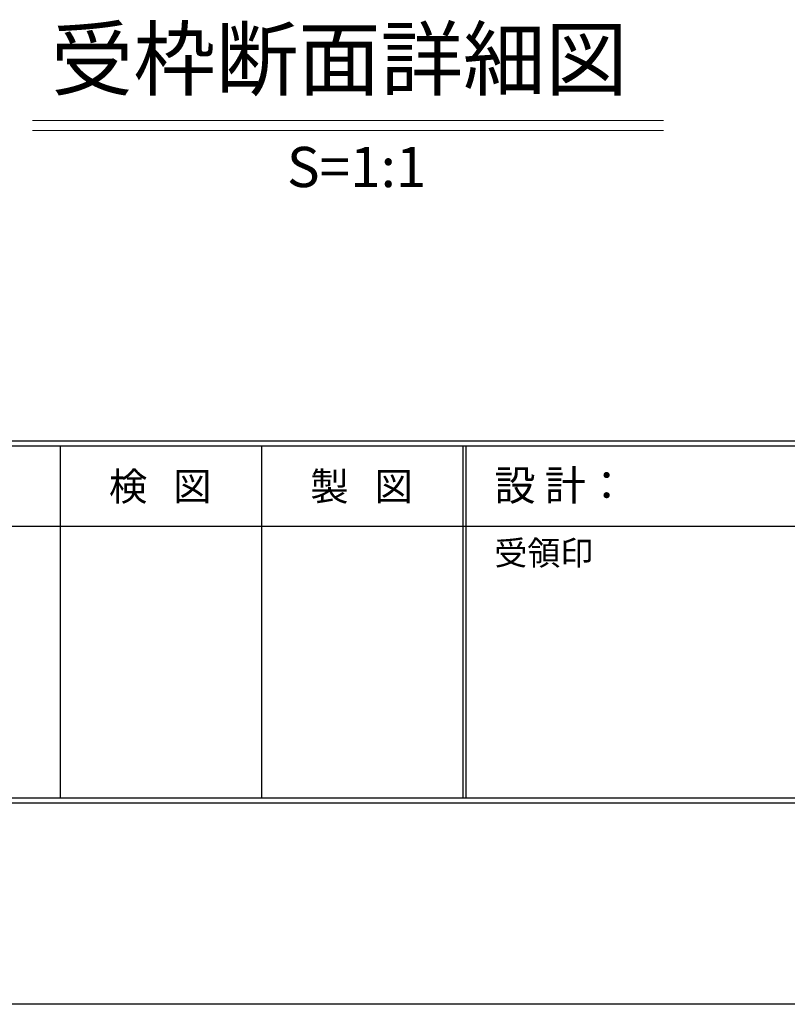
# Model space of a CAD drawing. Extents: x 0 to 2100, y 0 to 1485.
# Drawn here: x 1206 to 1397, y 0 to 245 of the extents above; entities that cross this region are included whole.
import ezdxf
from ezdxf.enums import TextEntityAlignment as Align

# ---------------------------------------------------------------- set-up
doc = ezdxf.new("R2010")
doc.units = 0
doc.header["$LTSCALE"] = 15
doc.header["$MEASUREMENT"] = 0
doc.layers.get('DEFPOINTS').update_dxf_attribs({"color": 250, "linetype": 'CONTINUOUS'})
doc.layers.add('7-図\u3000枠', color=160, linetype='CONTINUOUS')
doc.layers.add('寸法注釈', color=30, linetype='CONTINUOUS', lineweight=18)
doc.styles.get("Standard").update_dxf_attribs({"font": 'ROMANS.SHX', "width": 0.8, "height": 12.5, "bigfont": 'EXTFONT.SHX'})
doc.styles.add('丸ゴシック', font='HGRSMP.TTF', dxfattribs={"width": 0.9})

msp = doc.modelspace()

# ---------------------------------------------------------------- linework, layer by layer
at = {"layer": '7-図\u3000枠', "color": 253}
for p, q in [((2048.75, 140), (76.25, 140)), ((2048.75, 138.75), (76.25, 138.75)), ((1216.25, 51.25), (1216.25, 138.75)), ((1266.25, 51.25), (1266.25, 138.75)), ((1316.25, 51.25), (1316.25, 138.75)), ((1317, 51.25), (1317, 138.75)), ((1690.5, 118.75), (1166.25, 118.75)), ((2050, 50), (75, 50)), ((2048.75, 51.25), (76.25, 51.25))]:
    msp.add_line(p, q, dxfattribs=at)
at = {"layer": 'DEFPOINTS'}
msp.add_line((2100, 0), (0, 0), dxfattribs=at)
at = {"layer": '寸法注釈'}
for p, q in [((1209.35, 219.69), (1366.06, 219.69)), ((1209.35, 217.19), (1366.06, 217.19))]:
    msp.add_line(p, q, dxfattribs=at)

# ---------------------------------------------------------------- texts
at = {"layer": '7-図\u3000枠', "color": 0}
for s, p in [('検   図', (1241.05, 125.23)), ('製   図', (1291.05, 125.23))]:
    msp.add_text(s, height=7, dxfattribs=at).set_placement(p, align=Align.CENTER)
for s, height, p in [('設 計：', 7.5, (1324.04, 125.23)), ('受領印', 6, (1324.04, 109.19))]:
    msp.add_text(s, height=height, dxfattribs=at).set_placement(p)
at = {"layer": '寸法注釈', "color": 7, "style": '丸ゴシック'}
for s, height, p in [('受枠断面詳細図', 15, (1285.52, 233.04)), ('S=1:1', 10, (1289.83, 206.85))]:
    msp.add_text(s, height=height, dxfattribs=at).set_placement(p, align=Align.MIDDLE)

doc.saveas('drawing.dxf')
